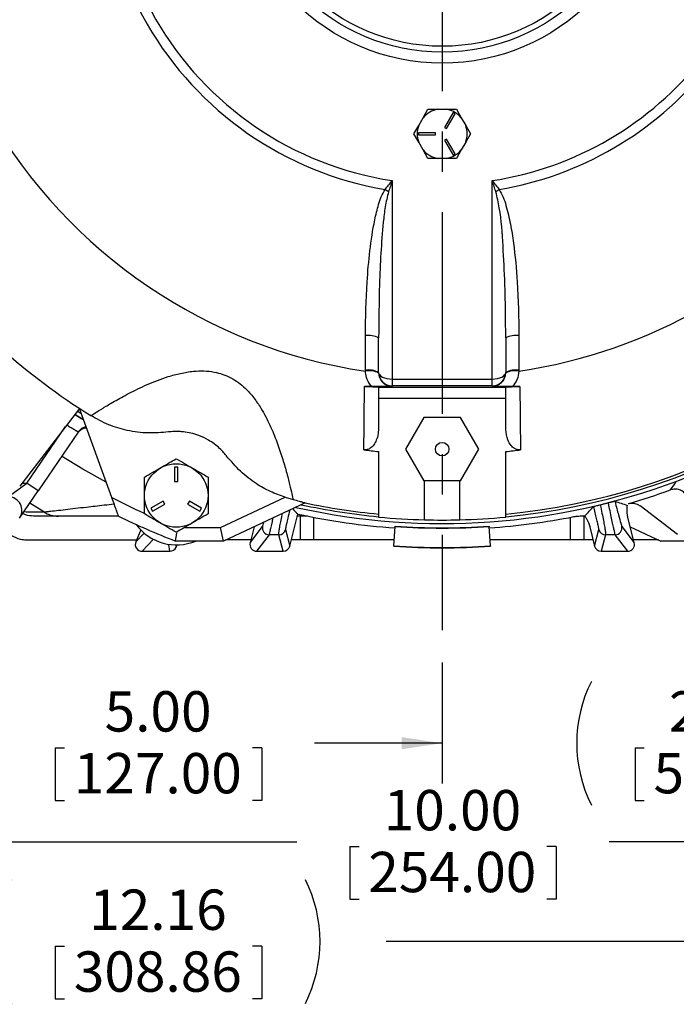
# Model space of a CAD drawing. Units: inches. Extents: x 0 to 16.8, y 0 to 10.8.
# Drawn here: x 12 to 13.6, y 4.1 to 6.5 of the extents above; entities that cross this region are included whole.
import ezdxf

# ---------------------------------------------------------------- set-up
doc = ezdxf.new("R2010")
doc.units = ezdxf.units.IN
doc.header["$MEASUREMENT"] = 0
doc.linetypes.add('CENTERX2', pattern=[0.8, 0.5, -0.1, 0.1, -0.1])
doc.layers.add('CENTER', color=16, linetype='CENTERX2')
doc.layers.add('DIMENSION', color=5, linetype='Continuous')
doc.styles.add('SLDTEXTSTYLE0', font='TXT', dxfattribs={"width": 0.605})
doc.dimstyles.new('SLDDIMSTYLE0', dxfattribs={"dimtxt": 0.1, "dimasz": 0.1, "dimexe": 0, "dimexo": 0.0625, "dimgap": 0.025, "dimtad": 0, "dimtih": 1, "dimtoh": 1, "dimlfac": 3.555556, "dimrnd": 1e-09, "dimzin": 12, "dimdsep": 46, "dimtxsty": 'SLDTEXTSTYLE0', "dimsah": 1, "dimcen": 0.09, "dimadec": 0, "dimazin": 3, "dimtfac": 1, "dimtofl": 0, "dimtmove": 0, "dimatfit": 3, "dimfxl": 1, "dimfrac": 2, "dimtolj": 1, "dimtzin": 12, "dimarcsym": 0})
doc.dimstyles.new('SLDDIMSTYLE1', dxfattribs={"dimtxt": 0.1, "dimasz": 0.1, "dimexe": 0, "dimexo": 0.0625, "dimgap": 0.025, "dimtad": 0, "dimtih": 1, "dimtoh": 1, "dimlfac": 3.555556, "dimrnd": 1e-09, "dimzin": 4, "dimdsep": 46, "dimtxsty": 'SLDTEXTSTYLE0', "dimsah": 1, "dimcen": 0.09, "dimadec": 0, "dimazin": 1, "dimtfac": 1, "dimtofl": 0, "dimtmove": 0, "dimatfit": 3, "dimfxl": 1, "dimfrac": 2, "dimtolj": 1, "dimtzin": 12, "dimarcsym": 0})
doc.dimstyles.new('SLDDIMSTYLE7', dxfattribs={"dimtxt": 0.1, "dimasz": 0.1, "dimexe": 0, "dimexo": 0.0625, "dimgap": 0.025, "dimtad": 0, "dimtih": 1, "dimtoh": 1, "dimlfac": 3.555556, "dimrnd": 1e-09, "dimzin": 12, "dimdsep": 46, "dimtxsty": 'SLDTEXTSTYLE0', "dimsah": 1, "dimcen": 0.09, "dimadec": 0, "dimazin": 3, "dimtfac": 1, "dimtdec": 3, "dimtofl": 0, "dimtmove": 0, "dimatfit": 3, "dimfxl": 1, "dimfrac": 2, "dimtolj": 1, "dimtzin": 12, "dimarcsym": 0})
doc.dimstyles.new('SLDDIMSTYLE8', dxfattribs={"dimtxt": 0.1, "dimasz": 0.1, "dimexe": 0, "dimexo": 0.0625, "dimgap": 0.025, "dimtad": 0, "dimtih": 1, "dimtoh": 1, "dimlfac": 3.555556, "dimrnd": 1e-09, "dimzin": 4, "dimdsep": 46, "dimtxsty": 'SLDTEXTSTYLE0', "dimsah": 1, "dimcen": 0.09, "dimadec": 0, "dimazin": 1, "dimtfac": 1, "dimtdec": 3, "dimtofl": 0, "dimtmove": 0, "dimatfit": 3, "dimfxl": 1, "dimfrac": 2, "dimtolj": 1, "dimtzin": 12, "dimarcsym": 0})

# ---------------------------------------------------------------- blocks, each defined once
blk = doc.blocks.new('_D_9')
at = {"layer": 'DIMENSION'}
for p, q in [((13.0625, 4.9035), (13.0625, 4.6035)), ((11.6563, 4.8298), (11.6563, 4.6035)), ((11.6563, 4.7035), (11.9725, 4.7035)), ((12.1036, 4.692), (12.1036, 4.5617)), ((12.1036, 4.692), (12.1265, 4.692)), ((12.6152, 4.692), (12.5923, 4.692)), ((12.6152, 4.692), (12.6152, 4.5617)), ((13.0625, 4.7035), (12.7464, 4.7035)), ((12.1036, 4.5617), (12.1265, 4.5617)), ((12.6152, 4.5617), (12.5923, 4.5617))]:
    blk.add_line(p, q, dxfattribs=at)
for points in [[(11.6563, 4.7035), (11.7563, 4.6885), (11.7563, 4.7185)], [(13.0625, 4.7035), (12.9625, 4.7185), (12.9625, 4.6885)]]:
    blk.add_solid(points, dxfattribs=at)
at = {"layer": 'DIMENSION', "char_height": 0.1, "attachment_point": 1, "style": 'SLDTEXTSTYLE0'}
for s, insert in [('5.00', (12.2258, 4.8324)), ('127.00', (12.1494, 4.6791))]:
    blk.add_mtext(s, dxfattribs=dict(at, insert=insert))
blk = doc.blocks.new('_D_12')
at = {"layer": 'DIMENSION'}
for p, q in [((10.2089, 6.4545), (10.2089, 9.8392)), ((13.0625, 9.3005), (13.0625, 9.8392)), ((10.2089, 9.7392), (11.493, 9.7392)), ((11.8011, 9.7277), (11.8011, 9.5974)), ((11.8011, 9.7277), (11.824, 9.7277)), ((12.3127, 9.7277), (12.2898, 9.7277)), ((12.3127, 9.7277), (12.3127, 9.5974)), ((13.0625, 9.7392), (12.6208, 9.7392)), ((11.8011, 9.5974), (11.824, 9.5974)), ((12.3127, 9.5974), (12.2898, 9.5974))]:
    blk.add_line(p, q, dxfattribs=at)
for centre, start, end in [((11.9995, 9.7392), 153.4349, 206.5651), ((12.1143, 9.7392), 333.4349, 26.5651)]:
    blk.add_arc(centre, 0.3429, start, end, dxfattribs=at)
for points in [[(10.2089, 9.7392), (10.3089, 9.7242), (10.3089, 9.7542)], [(13.0625, 9.7392), (12.9625, 9.7542), (12.9625, 9.7242)]]:
    blk.add_solid(points, dxfattribs=at)
at = {"layer": 'DIMENSION', "char_height": 0.1, "attachment_point": 1, "style": 'SLDTEXTSTYLE0'}
for s, insert in [('10.15', (11.8851, 9.8681)), ('257.71', (11.8469, 9.7148))]:
    blk.add_mtext(s, dxfattribs=dict(at, insert=insert))
blk = doc.blocks.new('_D_13')
at = {"layer": 'DIMENSION'}
for p, q in [((9.3657, 6.2124), (9.3657, 10.0892)), ((13.0625, 9.3005), (13.0625, 10.0892)), ((9.3657, 9.9892), (10.3298, 9.9892)), ((13.0625, 9.9892), (11.4575, 9.9892)), ((10.6378, 9.9777), (10.6378, 9.8474)), ((10.6378, 9.9777), (10.6607, 9.9777)), ((11.1494, 9.9777), (11.1266, 9.9777)), ((11.1494, 9.9777), (11.1494, 9.8474)), ((10.6378, 9.8474), (10.6607, 9.8474)), ((11.1494, 9.8474), (11.1266, 9.8474))]:
    blk.add_line(p, q, dxfattribs=at)
for centre, start, end in [((10.8363, 9.9892), 153.4349, 206.5651), ((10.951, 9.9892), 333.4349, 26.5651)]:
    blk.add_arc(centre, 0.3429, start, end, dxfattribs=at)
for points in [[(9.3657, 9.9892), (9.4657, 9.9742), (9.4657, 10.0042)], [(13.0625, 9.9892), (12.9625, 10.0042), (12.9625, 9.9742)]]:
    blk.add_solid(points, dxfattribs=at)
at = {"layer": 'DIMENSION', "char_height": 0.1, "attachment_point": 1, "style": 'SLDTEXTSTYLE0'}
for s, insert in [('13.14', (10.7219, 10.1181)), ('333.86', (10.6836, 9.9648))]:
    blk.add_mtext(s, dxfattribs=dict(at, insert=insert))
blk = doc.blocks.new('_D_14')
at = {"layer": 'DIMENSION'}
for p, q in [((11.3525, 5.0798), (11.3525, 4.1117)), ((14.7725, 5.0798), (14.7725, 4.1117)), ((11.3525, 4.2117), (11.7955, 4.2117)), ((12.1036, 4.2002), (12.1036, 4.0698)), ((12.1036, 4.2002), (12.1265, 4.2002)), ((12.6152, 4.2002), (12.5923, 4.2002)), ((12.6152, 4.2002), (12.6152, 4.0698)), ((14.7725, 4.2117), (12.9233, 4.2117)), ((12.1036, 4.0698), (12.1265, 4.0698)), ((12.6152, 4.0698), (12.5923, 4.0698))]:
    blk.add_line(p, q, dxfattribs=at)
for centre, start, end in [((12.302, 4.2117), 153.4349, 206.5651), ((12.4168, 4.2117), 333.4349, 26.5651)]:
    blk.add_arc(centre, 0.3429, start, end, dxfattribs=at)
for points in [[(11.3525, 4.2117), (11.4525, 4.1967), (11.4525, 4.2267)], [(14.7725, 4.2117), (14.6725, 4.2267), (14.6725, 4.1967)]]:
    blk.add_solid(points, dxfattribs=at)
at = {"layer": 'DIMENSION', "char_height": 0.1, "attachment_point": 1, "style": 'SLDTEXTSTYLE0'}
for s, insert in [('12.16', (12.1876, 4.3406)), ('308.86', (12.1494, 4.1872))]:
    blk.add_mtext(s, dxfattribs=dict(at, insert=insert))
blk = doc.blocks.new('_D_15')
at = {"layer": 'DIMENSION'}
for p, q in [((11.6563, 4.8298), (11.6563, 4.3585)), ((14.4688, 4.8298), (14.4688, 4.3585)), ((11.6563, 4.4585), (12.7023, 4.4585)), ((12.8335, 4.447), (12.8335, 4.3167)), ((12.8335, 4.447), (12.8564, 4.447)), ((13.3451, 4.447), (13.3222, 4.447)), ((13.3451, 4.447), (13.3451, 4.3167)), ((14.4688, 4.4585), (13.4762, 4.4585)), ((12.8335, 4.3167), (12.8564, 4.3167)), ((13.3451, 4.3167), (13.3222, 4.3167))]:
    blk.add_line(p, q, dxfattribs=at)
for points in [[(11.6563, 4.4585), (11.7563, 4.4435), (11.7563, 4.4735)], [(14.4688, 4.4585), (14.3688, 4.4735), (14.3688, 4.4435)]]:
    blk.add_solid(points, dxfattribs=at)
at = {"layer": 'DIMENSION', "char_height": 0.1, "attachment_point": 1, "style": 'SLDTEXTSTYLE0'}
for s, insert in [('10.00', (12.9175, 4.5874)), ('254.00', (12.8793, 4.4341))]:
    blk.add_mtext(s, dxfattribs=dict(at, insert=insert))
blk = doc.blocks.new('_D_17')
at = {"layer": 'DIMENSION'}
for p, q in [((14.1795, 5.0798), (14.1795, 4.6035)), ((14.7725, 5.0798), (14.7725, 4.6035)), ((13.5406, 4.692), (13.5406, 4.5617)), ((13.5406, 4.692), (13.5635, 4.692)), ((13.9757, 4.692), (13.9528, 4.692)), ((13.9757, 4.692), (13.9757, 4.5617)), ((14.7725, 4.7035), (14.1795, 4.7035)), ((13.5406, 4.5617), (13.5635, 4.5617)), ((13.9757, 4.5617), (13.9528, 4.5617))]:
    blk.add_line(p, q, dxfattribs=at)
for centre, start, end in [((13.739, 4.7035), 153.4349, 206.5651), ((13.7773, 4.7035), 333.4349, 26.5651)]:
    blk.add_arc(centre, 0.3429, start, end, dxfattribs=at)
for points in [[(14.1795, 4.7035), (14.2795, 4.6885), (14.2795, 4.7185)], [(14.7725, 4.7035), (14.6725, 4.7185), (14.6725, 4.6885)]]:
    blk.add_solid(points, dxfattribs=at)
at = {"layer": 'DIMENSION', "char_height": 0.1, "attachment_point": 1, "style": 'SLDTEXTSTYLE0'}
for s, insert in [('2.11', (13.6245, 4.8324)), ('53.56', (13.5864, 4.6791))]:
    blk.add_mtext(s, dxfattribs=dict(at, insert=insert))
blk = doc.blocks.new('_D_19')
at = {"layer": 'DIMENSION'}
for p, q in [((13.4294, 9.1142), (16.1431, 9.1142)), ((16.0431, 9.1142), (16.0431, 7.5771)), ((15.7873, 7.4123), (15.7873, 7.2819)), ((15.7873, 7.4123), (15.8102, 7.4123)), ((16.2989, 7.4123), (16.276, 7.4123)), ((16.2989, 7.4123), (16.2989, 7.2819)), ((15.7873, 7.2819), (15.8102, 7.2819)), ((16.2989, 7.2819), (16.276, 7.2819)), ((16.0431, 5.1598), (16.0431, 7.2704)), ((14.8525, 5.1598), (16.1431, 5.1598))]:
    blk.add_line(p, q, dxfattribs=at)
for centre, start, end in [((15.9857, 7.4238), 153.4349, 206.5651), ((16.1005, 7.4238), 333.4349, 26.5651)]:
    blk.add_arc(centre, 0.3429, start, end, dxfattribs=at)
for points in [[(16.0431, 9.1142), (16.0281, 9.0142), (16.0581, 9.0142)], [(16.0431, 5.1598), (16.0581, 5.2598), (16.0281, 5.2598)]]:
    blk.add_solid(points, dxfattribs=at)
at = {"layer": 'DIMENSION', "char_height": 0.1, "attachment_point": 1, "style": 'SLDTEXTSTYLE0'}
for s, insert in [('14.06', (15.8713, 7.5527)), ('357.12', (15.8331, 7.3993))]:
    blk.add_mtext(s, dxfattribs=dict(at, insert=insert))
blk = doc.blocks.new('_D_20')
at = {"layer": 'DIMENSION'}
for p, q in [((9.3657, 6.2124), (9.3657, 10.3392)), ((15.0752, 7.021), (15.0752, 10.3392)), ((9.3657, 10.2392), (11.6566, 10.2392)), ((15.0752, 10.2392), (12.7844, 10.2392)), ((11.9647, 10.2277), (11.9647, 10.0974)), ((11.9647, 10.2277), (11.9876, 10.2277)), ((12.4763, 10.2277), (12.4534, 10.2277)), ((12.4763, 10.2277), (12.4763, 10.0974)), ((11.9647, 10.0974), (11.9876, 10.0974)), ((12.4763, 10.0974), (12.4534, 10.0974))]:
    blk.add_line(p, q, dxfattribs=at)
for centre, start, end in [((12.1631, 10.2392), 153.4349, 206.5651), ((12.2779, 10.2392), 333.4349, 26.5651)]:
    blk.add_arc(centre, 0.3429, start, end, dxfattribs=at)
for points in [[(9.3657, 10.2392), (9.4657, 10.2242), (9.4657, 10.2542)], [(15.0752, 10.2392), (14.9752, 10.2542), (14.9752, 10.2242)]]:
    blk.add_solid(points, dxfattribs=at)
at = {"layer": 'DIMENSION', "char_height": 0.1, "attachment_point": 1, "style": 'SLDTEXTSTYLE0'}
for s, insert in [('20.30', (12.0487, 10.3681)), ('515.63', (12.0105, 10.2148))]:
    blk.add_mtext(s, dxfattribs=dict(at, insert=insert))

msp = doc.modelspace()

# ---------------------------------------------------------------- linework, layer by layer
at = {"color": 7, "linetype": 'Continuous', "lineweight": 25}
for p, q in [((13.01529, 6.25449), (13.02737, 6.27541)), ((13.02737, 6.27541), (13.05154, 6.27541)), ((13.05154, 6.27541), (13.07352, 6.27541)), ((13.07352, 6.27541), (13.09768, 6.27541)), ((13.09768, 6.27541), (13.10977, 6.25449)), ((13.0043, 6.23545), (13.01529, 6.25449)), ((13.08962, 6.26708), (13.06853, 6.23054)), ((13.0734, 6.22773), (13.0945, 6.26427)), ((13.0945, 6.26427), (13.08962, 6.26708)), ((13.10977, 6.25449), (13.12076, 6.23545)), ((12.99222, 6.21452), (13.0043, 6.23545)), ((13.06853, 6.23054), (13.0734, 6.22773)), ((13.12076, 6.23545), (13.13284, 6.21452)), ((13.0043, 6.1936), (12.99222, 6.21452)), ((13.00347, 6.21734), (13.00347, 6.21171)), ((13.04565, 6.21734), (13.00347, 6.21734)), ((13.00347, 6.21171), (13.04565, 6.21171)), ((13.04565, 6.21171), (13.04565, 6.21734)), ((13.13284, 6.21452), (13.12076, 6.1936)), ((13.01529, 6.17456), (13.0043, 6.1936)), ((13.0734, 6.20131), (13.06853, 6.1985)), ((13.06853, 6.1985), (13.08962, 6.16197)), ((13.0945, 6.16478), (13.0734, 6.20131)), ((13.12076, 6.1936), (13.10977, 6.17456)), ((13.02737, 6.15363), (13.01529, 6.17456)), ((13.05154, 6.15363), (13.02737, 6.15363)), ((13.07352, 6.15363), (13.05154, 6.15363)), ((13.09768, 6.15363), (13.07352, 6.15363)), ((13.08962, 6.16197), (13.0945, 6.16478)), ((13.10977, 6.17456), (13.09768, 6.15363)), ((12.93878, 6.09848), (12.93878, 5.60659)), ((13.18628, 5.60659), (13.18628, 6.09848)), ((12.90503, 5.62303), (12.90503, 5.70837)), ((13.22003, 5.70837), (13.22003, 5.62303)), ((12.87218, 5.62613), (12.87215, 5.62846)), ((12.90503, 5.62263), (12.90503, 5.62303)), ((12.90503, 5.62263), (12.90505, 5.62146)), ((13.22001, 5.62146), (13.22003, 5.62263)), ((13.22003, 5.62303), (13.22003, 5.62263)), ((13.25291, 5.62846), (13.25287, 5.62613)), ((12.93878, 5.60659), (12.93878, 5.58972)), ((12.93878, 5.60659), (13.18628, 5.60659)), ((13.18628, 5.58972), (13.18628, 5.60659)), ((12.88813, 5.58778), (12.86999, 5.58776)), ((12.90503, 5.58637), (13.22003, 5.58637)), ((13.18628, 5.58972), (12.93878, 5.58972)), ((12.93878, 5.58972), (12.93878, 5.58847)), ((13.18628, 5.58847), (13.18628, 5.58972)), ((13.25507, 5.58776), (13.23693, 5.58778)), ((13.22003, 5.55826), (12.90503, 5.55826)), ((12.16318, 5.53387), (12.01528, 5.34113)), ((12.15235, 5.51976), (12.17321, 5.50632)), ((12.24373, 5.31254), (12.16318, 5.53387)), ((13.01706, 5.5114), (12.9716, 5.43265)), ((13.108, 5.5114), (13.01706, 5.5114)), ((13.15346, 5.43265), (13.108, 5.5114)), ((12.16003, 5.47498), (12.06087, 5.32928)), ((12.90503, 5.42665), (12.90503, 5.26439)), ((12.9716, 5.43265), (13.01706, 5.3539)), ((13.108, 5.3539), (13.15346, 5.43265)), ((13.22003, 5.26439), (13.22003, 5.42665)), ((12.40752, 5.388), (12.39908, 5.388)), ((12.39908, 5.388), (12.39908, 5.35284)), ((12.40752, 5.35284), (12.40752, 5.388)), ((11.98703, 5.31452), (12.03297, 5.34827)), ((12.06087, 5.32928), (12.03297, 5.34827)), ((12.39908, 5.35284), (12.40752, 5.35284)), ((13.108, 5.3539), (13.01706, 5.3539)), ((13.01894, 5.25744), (13.01894, 5.3539)), ((13.10612, 5.25744), (13.10612, 5.3539)), ((12.01493, 5.26178), (12.06087, 5.32928)), ((12.37074, 5.30376), (12.3403, 5.28618)), ((12.37496, 5.29645), (12.37074, 5.30376)), ((12.43585, 5.30376), (12.43163, 5.29645)), ((12.4663, 5.28618), (12.43585, 5.30376)), ((12.51276, 5.23859), (12.67325, 5.31342)), ((12.72301, 5.29938), (12.52025, 5.20484)), ((12.67325, 5.31342), (12.69305, 5.30781)), ((12.72288, 5.2995), (12.72301, 5.29938)), ((13.45438, 5.29468), (13.47411, 5.2996)), ((12.3403, 5.28618), (12.34451, 5.27887)), ((12.34451, 5.27887), (12.37496, 5.29645)), ((12.43163, 5.29645), (12.46208, 5.27887)), ((12.46208, 5.27887), (12.4663, 5.28618)), ((13.64589, 5.22081), (13.55305, 5.29205)), ((12.26007, 5.26671), (12.04951, 5.26671)), ((12.68465, 5.19232), (12.70448, 5.27185)), ((12.71097, 5.26671), (12.7032, 5.26671)), ((12.71097, 5.20765), (12.71097, 5.26671)), ((12.72887, 5.26671), (12.71097, 5.26671)), ((13.41409, 5.20765), (13.41409, 5.26671)), ((13.53875, 5.20048), (13.52294, 5.26391)), ((12.31531, 5.23251), (12.30302, 5.20286)), ((12.52025, 5.20484), (12.51276, 5.23859)), ((12.58631, 5.20048), (12.61739, 5.24114)), ((12.59622, 5.24027), (12.58631, 5.20048)), ((12.67382, 5.23305), (12.68465, 5.19232)), ((12.94251, 5.19291), (12.94588, 5.24098)), ((12.94588, 5.24098), (12.94593, 5.24173)), ((13.17913, 5.24173), (13.17918, 5.24098)), ((13.18254, 5.19291), (13.17918, 5.24098)), ((13.42843, 5.24035), (13.44041, 5.19232)), ((13.44041, 5.19232), (13.45124, 5.23305)), ((13.50766, 5.24114), (13.53875, 5.20048)), ((13.52883, 5.24027), (13.60481, 5.20484)), ((12.03228, 5.20765), (12.30501, 5.20765)), ((12.30302, 5.20286), (12.3238, 5.2246)), ((12.34688, 5.20912), (12.31861, 5.17952)), ((12.52025, 5.20484), (12.40136, 5.20484)), ((12.58809, 5.20765), (12.52628, 5.20765)), ((12.63377, 5.22019), (12.60267, 5.17952)), ((12.66828, 5.17952), (12.65744, 5.22027)), ((12.71097, 5.20765), (12.68847, 5.20765)), ((12.74472, 5.20765), (12.71097, 5.20765)), ((12.94354, 5.20765), (12.74472, 5.20765)), ((13.38034, 5.20765), (13.18151, 5.20765)), ((13.41409, 5.20765), (13.38034, 5.20765)), ((13.43659, 5.20765), (13.41409, 5.20765)), ((13.46761, 5.22027), (13.45678, 5.17952)), ((13.52239, 5.17952), (13.49129, 5.22019)), ((13.59878, 5.20765), (13.53697, 5.20765)), ((13.67343, 5.20484), (13.60481, 5.20484)), ((12.31861, 5.17952), (12.38751, 5.17952)), ((12.38751, 5.17952), (12.38534, 5.19662)), ((12.40242, 5.19524), (12.4031, 5.18994)), ((12.4031, 5.18994), (12.40529, 5.19524)), ((12.60267, 5.17952), (12.66828, 5.17952)), ((12.94246, 5.19215), (12.94251, 5.19291)), ((13.18254, 5.19291), (13.1826, 5.19215)), ((13.45678, 5.17952), (13.52239, 5.17952))]:
    msp.add_line(p, q, dxfattribs=at)
at = {"color": 8, "linetype": 'Continuous', "lineweight": 25}
for p, q in [((12.03297, 5.34827), (12.12877, 5.48904)), ((12.02076, 5.34827), (12.03297, 5.34827)), ((12.07514, 5.27688), (12.04002, 5.29865)), ((12.74472, 5.20765), (12.74472, 5.26357)), ((13.38034, 5.20765), (13.38034, 5.26357)), ((12.42436, 5.23859), (12.51276, 5.23859))]:
    msp.add_line(p, q, dxfattribs=at)
at = {"color": 7, "linetype": 'Continuous', "lineweight": 25, "flags": 128}
for points in [[(12.87215, 5.62846), (12.87219, 5.69495), (12.87221, 5.71419)], [(13.25285, 5.71419), (13.2529, 5.64771), (13.25291, 5.62846)]]:
    msp.add_lwpolyline(points, dxfattribs=at)
at = {"color": 8, "linetype": 'Continuous', "lineweight": 25, "flags": 128}
for points in [[(12.18072, 5.48568), (12.17817, 5.48522), (12.1772, 5.48499)], [(12.22994, 5.35043), (12.17217, 5.38269), (12.11913, 5.41489)]]:
    msp.add_lwpolyline(points, dxfattribs=at)
at = {"color": 7, "linetype": 'Continuous', "lineweight": 25}
for centre, radius in [((13.06253, 6.90921), 0.51921), ((13.06253, 6.90921), 0.49217), ((13.06253, 6.90921), 0.47751), ((13.06253, 5.43265), 0.01688), ((12.4033, 5.31768), 0.07875)]:
    msp.add_circle(centre, radius, dxfattribs=at)
for centre, radius, start, end in [((13.06253, 6.90921), 1.29713, 158.43574, 261.56174), ((13.06253, 6.90921), 0.84469, 159.65009, 260.34991), ((13.06253, 6.90921), 0.82012, 158.67862, 261.32138), ((13.06253, 6.90921), 0.82012, 278.67862, 321.9497), ((13.06253, 6.90921), 0.84469, 279.65009, 320.89875), ((13.06253, 6.21452), 0.06188, 100.23382, 139.76618), ((13.06253, 6.21452), 0.06188, 40.23382, 79.76618), ((13.06253, 6.21452), 0.06187, 160.23382, 199.76618), ((13.06253, 6.21452), 0.06188, 340.23382, 19.76618), ((13.06253, 6.21452), 0.06187, 220.23382, 259.76618), ((13.06253, 6.21452), 0.06188, 280.23382, 319.76618), ((13.06253, 6.90921), 1.29713, 278.43826, 321.30751), ((12.80719, 5.90249), 0.20787, 54.00176, 56.82399), ((13.31787, 5.90249), 0.20787, 123.17601, 125.99824), ((13.06253, 6.90921), 1.66103, 257.37146, 323.60638), ((13.06253, 6.90921), 1.64515, 275.49368, 322.86704), ((13.06253, 6.90921), 1.65164, 275.47202, 322.96242), ((12.88, 5.66268), 0.0521, 61.28477, 98.59957), ((13.24506, 5.66268), 0.0521, 81.40043, 118.71523), ((13.06253, 6.90921), 1.6432, 228.18094, 237.99645), ((12.87996, 5.5769), 0.05215, 61.27058, 98.61854), ((12.88167, 5.5749), 0.0521, 63.33793, 100.49098), ((13.24339, 5.5749), 0.0521, 79.50902, 116.66207), ((13.2451, 5.5769), 0.05215, 81.38146, 118.72942), ((13.06253, 6.90921), 1.65164, 236.79694, 237.20415), ((13.06253, 6.90921), 1.64515, 236.81393, 236.90534), ((12.18539, 5.45225), 0.03375, 104.0437, 145.75984), ((12.18793, 5.45599), 0.03375, 103.72548, 145.75984), ((13.06253, 6.90921), 1.49091, 262.522, 263.93593), ((13.06253, 6.90921), 1.49091, 276.06407, 277.478), ((11.26584, 6.99839), 2.89143, 324.79853, 325.29513), ((13.06253, 6.90921), 1.67605, 285.95417, 289.73607), ((11.98703, 5.28077), 0.03375, 325.76, 90), ((13.06253, 6.90921), 1.64515, 258.08547, 264.50632), ((12.11152, 5.33687), 0.07016, 238.7622, 269.99777), ((13.06253, 6.90921), 1.65164, 257.79585, 264.52798), ((13.06253, 6.90921), 1.82812, 243.9636, 248.79745), ((13.06253, 6.90921), 1.67605, 257.66501, 266), ((13.06253, 6.90921), 1.65234, 264.53031, 268.48819), ((13.06253, 6.90921), 1.65234, 268.48819, 271.51181), ((13.06253, 6.90921), 1.65234, 271.51181, 275.46969), ((13.06253, 6.90921), 1.67605, 274, 281.23607), ((12.40384, 5.31898), 0.12375, 216.20464, 292.72007), ((12.63377, 5.23707), 0.01688, 166.03888, 269.97263), ((12.65744, 5.23715), 0.01688, 270.00626, 345.97489), ((13.06253, 6.90921), 1.6723, 266, 274), ((13.06253, 6.90921), 1.67155, 266, 274), ((13.46762, 5.23715), 0.01688, 194.02511, 269.99374), ((13.49128, 5.23707), 0.01688, 270.02737, 13.96112), ((13.06253, 6.90921), 1.72125, 266, 274), ((13.06253, 6.90921), 1.7205, 266, 274)]:
    msp.add_arc(centre, radius, start, end, dxfattribs=at)
at = {"color": 8, "linetype": 'Continuous', "lineweight": 25}
msp.add_arc((13.06253, 6.90921), 1.79437, 242.8506, 245.6772, dxfattribs=at)
at = {"color": 7, "linetype": 'Continuous', "lineweight": 25}
for centre, major_axis, ratio, start_param, end_param in [((12.93878, 5.62303), (0.03375, 0), 0.9869071, 3.1415927, 4.712389), ((12.93878, 5.62303), (0.03375, 0), 0.4870784, 3.1415927, 4.712389), ((13.18628, 5.62303), (0.03375, 0), 0.4870784, 4.712389, 6.2831853), ((13.18628, 5.62303), (0.03375, 0), 0.9869071, 4.712389, 6.2831853), ((14.97609, 7.38631), (2.87042, 0.71568), 0.7453749, 3.9948538, 4.007098), ((14.97609, 6.43211), (2.87042, -0.71568), 0.7453749, 3.9977925, 4.0045628), ((11.14897, 6.43211), (2.87042, 0.71568), 0.7453749, 5.41768, 5.4299198), ((12.31862, 5.1964), (-0.01166, -0.01221), 0.9993449, 5.0824609, 7.045408), ((12.38751, 5.1964), (0.00212, -0.01675), 0.9996518, 6.1570135, 7.3349173), ((12.60268, 5.1964), (-0.01025, -0.01341), 0.9994572, 5.1209869, 6.9356694), ((12.66828, 5.1964), (0.00434, -0.01631), 0.9996331, 6.0233988, 7.3496027), ((13.45678, 5.1964), (-0.00434, -0.01631), 0.9996331, 5.2167679, 6.5429718), ((13.52238, 5.1964), (0.01025, -0.01341), 0.9994572, 5.6307012, 7.4453837)]:
    msp.add_ellipse(centre, major_axis=major_axis, ratio=ratio, start_param=start_param, end_param=end_param, dxfattribs=at)
for points, knots in [([(12.92093, 6.07648), (12.92681, 6.08375), (12.93273, 6.09108), (12.93873, 6.09841), (12.93878, 6.09848)], [0, 0, 0, 0, 0.9910935, 1, 1, 1, 1]), ([(12.93878, 6.09848), (12.93875, 6.09839), (12.9356, 6.08911), (12.93247, 6.07984), (12.92936, 6.07066)], [0, 0, 0, 0, 0.0095837, 1, 1, 1, 1]), ([(13.18628, 6.09848), (13.18633, 6.09841), (13.19233, 6.09108), (13.19825, 6.08375), (13.20412, 6.07648)], [0, 0, 0, 0, 0.0089065, 1, 1, 1, 1]), ([(13.1957, 6.07066), (13.19259, 6.07984), (13.18946, 6.08911), (13.18631, 6.09839), (13.18628, 6.09848)], [0, 0, 0, 0, 0.9904163, 1, 1, 1, 1]), ([(12.87221, 5.71419), (12.87294, 5.75855), (12.87411, 5.82875), (12.88278, 5.92446), (12.89197, 5.98885), (12.903, 6.03333), (12.91102, 6.05882), (12.91764, 6.0706), (12.92093, 6.07648)], [0, 0, 0, 0, 0.3612859, 0.5717936, 0.7830675, 0.8903778, 0.9453348, 1, 1, 1, 1]), ([(12.92936, 6.07066), (12.92644, 6.05833), (12.92057, 6.03351), (12.91509, 5.98253), (12.91014, 5.91847), (12.90598, 5.82276), (12.9054, 5.7527), (12.90503, 5.70837)], [0, 0, 0, 0, 0.10442, 0.2102615, 0.422228, 0.63449, 1, 1, 1, 1]), ([(13.22003, 5.70837), (13.21973, 5.75284), (13.21922, 5.82898), (13.21349, 5.93657), (13.20873, 6.01353), (13.19868, 6.05757), (13.1957, 6.07066)], [0, 0, 0, 0, 0.3665554, 0.627665, 0.8893011, 1, 1, 1, 1]), ([(13.20412, 6.07648), (13.20751, 6.07027), (13.21437, 6.05769), (13.22348, 6.02883), (13.23239, 5.99085), (13.24189, 5.92754), (13.25082, 5.83535), (13.25211, 5.75867), (13.25285, 5.71419)], [0, 0, 0, 0, 0.0574134, 0.1163132, 0.2457361, 0.375313, 0.6376912, 1, 1, 1, 1]), ([(12.19168, 5.51575), (12.19459, 5.51763), (12.20041, 5.52138), (12.22053, 5.53391), (12.24884, 5.55083), (12.28555, 5.57104), (12.33015, 5.59303), (12.37418, 5.61024), (12.4137, 5.62115), (12.44351, 5.62611), (12.47171, 5.62715), (12.49618, 5.6247), (12.51881, 5.61869), (12.54578, 5.60704), (12.57249, 5.58706), (12.59621, 5.5602), (12.61734, 5.52894), (12.6366, 5.49164), (12.65336, 5.44989), (12.66645, 5.41107), (12.67695, 5.37464), (12.68491, 5.34365), (12.69049, 5.31953), (12.69248, 5.31043), (12.69303, 5.30791), (12.69305, 5.30781)], [0, 0, 0, 0, 0.0597234, 0.1194484, 0.1791591, 0.2388696, 0.2988424, 0.3587529, 0.3906098, 0.4224242, 0.4465614, 0.4706604, 0.49096, 0.5112533, 0.5516523, 0.5823819, 0.6131746, 0.662115, 0.7111209, 0.7623685, 0.8136215, 0.8730146, 0.9324058, 0.9974024, 1, 1, 1, 1]), ([(12.88813, 5.58778), (12.88709, 5.58901), (12.8814, 5.59571), (12.87445, 5.60844), (12.87286, 5.62086), (12.87218, 5.62613)], [0, 0, 0, 0, 0.1142158, 0.624365, 1, 1, 1, 1]), ([(12.90505, 5.62146), (12.90536, 5.61861), (12.90609, 5.61192), (12.91074, 5.60259), (12.91844, 5.59467), (12.92817, 5.58943), (12.93532, 5.58878), (12.93878, 5.58847)], [0, 0, 0, 0, 0.1688364, 0.3955205, 0.6089422, 0.8108557, 1, 1, 1, 1]), ([(13.18628, 5.58847), (13.18808, 5.58856), (13.19373, 5.58882), (13.20309, 5.59223), (13.21213, 5.59969), (13.21843, 5.60973), (13.21948, 5.61755), (13.22001, 5.62146)], [0, 0, 0, 0, 0.09907146, 0.31057141, 0.53655296, 0.76824194, 1, 1, 1, 1]), ([(13.25287, 5.62613), (13.25181, 5.61882), (13.24974, 5.60466), (13.24111, 5.59329), (13.23693, 5.58778)], [0, 0, 0, 0, 0.51624722, 1, 1, 1, 1]), ([(12.86849, 5.43098), (12.86859, 5.44241), (12.86879, 5.46537), (12.86915, 5.50352), (12.86954, 5.54425), (12.86984, 5.5732), (12.86999, 5.58776)], [0, 0, 0, 0, 0.2430406, 0.4886342, 0.7428689, 1, 1, 1, 1]), ([(12.86999, 5.58776), (12.87366, 5.58776), (12.88102, 5.58775), (12.89104, 5.58761), (12.89895, 5.5874), (12.90409, 5.58713), (12.90472, 5.58693), (12.90503, 5.58684)], [0, 0, 0, 0, 0.1976878, 0.3952704, 0.5959178, 0.8044281, 1, 1, 1, 1]), ([(12.93878, 5.58847), (12.93875, 5.58847), (12.93479, 5.58836), (12.92471, 5.58811), (12.90749, 5.58785), (12.89381, 5.5878), (12.88813, 5.58778)], [0, 0, 0, 0, 0.0020947, 0.2960245, 0.7078436, 1, 1, 1, 1]), ([(12.90503, 5.58684), (12.90503, 5.56368), (12.90503, 5.5294), (12.90503, 5.49841), (12.90503, 5.48834)], [0, 0, 0, 0, 0.6753475, 1, 1, 1, 1]), ([(13.23693, 5.58778), (13.23125, 5.5878), (13.21757, 5.58785), (13.20035, 5.58811), (13.19027, 5.58836), (13.18631, 5.58847), (13.18628, 5.58847)], [0, 0, 0, 0, 0.2921564, 0.7039755, 0.9979053, 1, 1, 1, 1]), ([(13.22003, 5.58684), (13.22043, 5.58695), (13.22122, 5.58716), (13.2275, 5.58745), (13.23664, 5.58766), (13.24643, 5.58776), (13.25267, 5.58776), (13.25507, 5.58776)], [0, 0, 0, 0, 0.2230987, 0.4464222, 0.6632593, 0.8701245, 1, 1, 1, 1]), ([(13.22003, 5.48834), (13.22003, 5.49771), (13.22003, 5.52867), (13.22003, 5.56294), (13.22003, 5.58684)], [0, 0, 0, 0, 0.3026378, 1, 1, 1, 1]), ([(13.25507, 5.58776), (13.25522, 5.57296), (13.25553, 5.54319), (13.25593, 5.50226), (13.25627, 5.46443), (13.25647, 5.44217), (13.25656, 5.43098)], [0, 0, 0, 0, 0.261428, 0.5260035, 0.7618385, 1, 1, 1, 1]), ([(12.1519, 5.51918), (12.15748, 5.51553), (12.16526, 5.51044), (12.1718, 5.50629), (12.17364, 5.50512)], [0, 0, 0, 0, 0.7173043, 1, 1, 1, 1]), ([(12.38413, 5.47525), (12.36728, 5.47383), (12.33309, 5.47096), (12.28293, 5.47763), (12.23472, 5.4918), (12.20617, 5.50769), (12.19168, 5.51575)], [0, 0, 0, 0, 0.2525632, 0.5123282, 0.7525123, 1, 1, 1, 1]), ([(12.16003, 5.47498), (12.15991, 5.47509), (12.15961, 5.47538), (12.15611, 5.47742), (12.14948, 5.48125), (12.14076, 5.48641), (12.13432, 5.49044), (12.1311, 5.49245)], [0, 0, 0, 0, 0.1409819, 0.3556218, 0.570469, 0.785275, 1, 1, 1, 1]), ([(12.17721, 5.48487), (12.17761, 5.48503), (12.17827, 5.4853), (12.17897, 5.48534), (12.17925, 5.48536)], [0, 0, 0, 0, 0.6040477, 1, 1, 1, 1]), ([(12.52826, 5.41555), (12.52809, 5.41576), (12.52656, 5.41773), (12.52254, 5.42275), (12.5124, 5.43348), (12.49899, 5.44493), (12.48124, 5.45675), (12.46118, 5.46632), (12.43941, 5.47286), (12.42296, 5.47553), (12.40693, 5.4767), (12.39485, 5.47635), (12.38755, 5.47566), (12.38501, 5.47535), (12.38413, 5.47525)], [0, 0, 0, 0, 0.01735, 0.1567234, 0.2594216, 0.3469128, 0.4179692, 0.5204598, 0.5992205, 0.6816436, 0.7313814, 0.8487601, 0.948217, 1, 1, 1, 1]), ([(12.90503, 5.48834), (12.9048, 5.48259), (12.90433, 5.47109), (12.90015, 5.45583), (12.89354, 5.44322), (12.88566, 5.43518), (12.87675, 5.43085), (12.87128, 5.43094), (12.86849, 5.43098)], [0, 0, 0, 0, 0.2274643, 0.4540633, 0.6194311, 0.7861562, 0.8912452, 1, 1, 1, 1]), ([(13.25656, 5.43098), (13.25389, 5.43093), (13.24856, 5.43082), (13.24033, 5.43465), (13.23178, 5.44264), (13.22332, 5.45856), (13.22028, 5.47501), (13.22007, 5.48608), (13.22003, 5.48834)], [0, 0, 0, 0, 0.1044974, 0.2086504, 0.3493868, 0.5615864, 0.9103757, 1, 1, 1, 1]), ([(12.32427, 5.36331), (12.33112, 5.36727), (12.34498, 5.37527), (12.37188, 5.3908), (12.39113, 5.40192), (12.4033, 5.40894)], [0, 0, 0, 0, 0.2648633, 0.5354701, 1, 1, 1, 1]), ([(12.4033, 5.40894), (12.41015, 5.40498), (12.42401, 5.39698), (12.45091, 5.38145), (12.47016, 5.37034), (12.48233, 5.36331)], [0, 0, 0, 0, 0.2648633, 0.5354701, 1, 1, 1, 1]), ([(12.67325, 5.31342), (12.66088, 5.31779), (12.63588, 5.32663), (12.5984, 5.34804), (12.56098, 5.37684), (12.53927, 5.40252), (12.52826, 5.41555)], [0, 0, 0, 0, 0.2183004, 0.440956, 0.7164592, 1, 1, 1, 1]), ([(12.32427, 5.27205), (12.32427, 5.28308), (12.32427, 5.3016), (12.32427, 5.3287), (12.32427, 5.34807), (12.32427, 5.35951), (12.32427, 5.36331)], [0, 0, 0, 0, 0.3663464, 0.6158966, 0.8721788, 1, 1, 1, 1]), ([(12.48233, 5.36331), (12.48233, 5.35951), (12.48233, 5.34826), (12.48233, 5.3289), (12.48233, 5.3018), (12.48233, 5.28308), (12.48233, 5.27205)], [0, 0, 0, 0, 0.1278217, 0.377688, 0.633652, 1, 1, 1, 1]), ([(13.67109, 5.31277), (13.67104, 5.31287), (13.67084, 5.31337), (13.6699, 5.31544), (13.66709, 5.32039), (13.66081, 5.32711), (13.65091, 5.3324), (13.63949, 5.33439), (13.63215, 5.33254), (13.62851, 5.33162)], [0, 0, 0, 0, 0.0063447, 0.0317279, 0.1335456, 0.3390848, 0.5604988, 0.7819107, 1, 1, 1, 1]), ([(12.25877, 5.27122), (12.25773, 5.27408), (12.25531, 5.28072), (12.24993, 5.29551), (12.24583, 5.30677), (12.24373, 5.31254)], [0, 0, 0, 0, 0.2693682, 0.6257083, 1, 1, 1, 1]), ([(12.69305, 5.30781), (12.69829, 5.30644), (12.70701, 5.30416), (12.71643, 5.30153), (12.72144, 5.30004), (12.72247, 5.29966), (12.72288, 5.2995)], [0, 0, 0, 0, 0.3890213, 0.6478601, 0.8562065, 1, 1, 1, 1]), ([(13.47411, 5.2996), (13.4758, 5.30004), (13.47918, 5.3009), (13.48373, 5.30206), (13.48741, 5.303), (13.49002, 5.30364), (13.49041, 5.30371), (13.49061, 5.30374)], [0, 0, 0, 0, 0.1848156, 0.36937161, 0.56090324, 0.77150905, 1, 1, 1, 1]), ([(13.49129, 5.22019), (13.49118, 5.2208), (13.49096, 5.22202), (13.48953, 5.22881), (13.48733, 5.23904), (13.48437, 5.25272), (13.48069, 5.26958), (13.47716, 5.2857), (13.47486, 5.29619), (13.47411, 5.2996)], [0, 0, 0, 0, 0.1531695, 0.3063613, 0.4589195, 0.6114953, 0.7680455, 0.9246041, 1, 1, 1, 1]), ([(13.49061, 5.30374), (13.49075, 5.3032), (13.49401, 5.29056), (13.4997, 5.26876), (13.50577, 5.24644), (13.50703, 5.24291), (13.50766, 5.24114)], [0, 0, 0, 0, 0.0149971, 0.3492443, 0.6744397, 1, 1, 1, 1]), ([(13.52322, 5.29772), (13.52697, 5.2984), (13.53445, 5.29975), (13.545, 5.29728), (13.55061, 5.29363), (13.55305, 5.29205)], [0, 0, 0, 0, 0.3614067, 0.7228127, 1, 1, 1, 1]), ([(13.43827, 5.29068), (13.43859, 5.29078), (13.43914, 5.29096), (13.44294, 5.2919), (13.44776, 5.29308), (13.45195, 5.29409), (13.45408, 5.29461), (13.45438, 5.29468)], [0, 0, 0, 0, 0.30576676, 0.53508567, 0.76552684, 0.96705494, 1, 1, 1, 1]), ([(13.45124, 5.23305), (13.45106, 5.23449), (13.45077, 5.23674), (13.44825, 5.24819), (13.44474, 5.26356), (13.44081, 5.28003), (13.43827, 5.29068)], [0, 0, 0, 0, 0.3092529, 0.4853679, 0.6669377, 1, 1, 1, 1]), ([(13.45438, 5.29468), (13.45478, 5.29274), (13.45663, 5.28374), (13.45968, 5.26861), (13.463, 5.25143), (13.46552, 5.23754), (13.46766, 5.22449), (13.46763, 5.2219), (13.46761, 5.22027)], [0, 0, 0, 0, 0.0455319, 0.2103279, 0.3800474, 0.543588, 0.7121601, 1, 1, 1, 1]), ([(13.52294, 5.26391), (13.52291, 5.26404), (13.52284, 5.26432), (13.52271, 5.26486), (13.52246, 5.26596), (13.52199, 5.2682), (13.52123, 5.27282), (13.52072, 5.27871), (13.52059, 5.28522), (13.52102, 5.28976), (13.52136, 5.29229), (13.5215, 5.29327)], [0, 0, 0, 0, 0.0008709, 0.0019642, 0.0045665, 0.0141451, 0.05212, 0.2035104, 0.5060297, 0.8085856, 1, 1, 1, 1]), ([(12.04951, 5.26671), (12.0427, 5.26701), (12.0332, 5.26742), (12.02483, 5.27166), (12.02246, 5.27285)], [0, 0, 0, 0, 0.7176338, 1, 1, 1, 1]), ([(12.26009, 5.26661), (12.26006, 5.26685), (12.26, 5.2673), (12.25916, 5.26998), (12.25877, 5.27122)], [0, 0, 0, 0, 0.53893422, 1, 1, 1, 1]), ([(12.4033, 5.22643), (12.39644, 5.23038), (12.38258, 5.23839), (12.35569, 5.25391), (12.33643, 5.26503), (12.32427, 5.27205)], [0, 0, 0, 0, 0.2648633, 0.5354701, 1, 1, 1, 1]), ([(12.48233, 5.27205), (12.47547, 5.2681), (12.46161, 5.2601), (12.43472, 5.24457), (12.41546, 5.23345), (12.4033, 5.22643)], [0, 0, 0, 0, 0.2648633, 0.5354701, 1, 1, 1, 1]), ([(13.38911, 5.26529), (13.38918, 5.2653), (13.38935, 5.26534), (13.38965, 5.26539), (13.39024, 5.2655), (13.3915, 5.26573), (13.39409, 5.26613), (13.39962, 5.26677), (13.40765, 5.26717), (13.41256, 5.26704), (13.41592, 5.26695)], [0, 0, 0, 0, 0.0005012, 0.0011618, 0.0024086, 0.0069051, 0.0247319, 0.0957187, 0.3793265, 1, 1, 1, 1]), ([(13.41592, 5.26695), (13.41638, 5.26632), (13.41776, 5.26443), (13.42026, 5.26049), (13.42278, 5.25584), (13.42475, 5.25135), (13.42557, 5.24932), (13.4262, 5.24765), (13.42668, 5.24628), (13.42706, 5.24515), (13.42735, 5.24422), (13.42758, 5.24346), (13.42777, 5.24282), (13.42793, 5.24225), (13.42808, 5.24173), (13.42821, 5.24123), (13.42831, 5.24083), (13.42838, 5.24054), (13.42842, 5.24039), (13.42843, 5.24035)], [0, 0, 0, 0, 0.1541282, 0.4623878, 0.7707108, 0.8459955, 0.8964312, 0.9302411, 0.9529273, 0.9681716, 0.9784378, 0.9853747, 0.9900861, 0.9933114, 0.9962098, 0.9979127, 0.9989402, 0.9997062, 1, 1, 1, 1]), ([(12.40136, 5.20484), (12.40143, 5.2052), (12.40156, 5.20592), (12.40263, 5.21162), (12.40403, 5.2191), (12.40518, 5.2252), (12.40567, 5.2278)], [0, 0, 0, 0, 0.2665781, 0.533086, 0.8016055, 1, 1, 1, 1]), ([(11.99465, 5.21853), (12.00176, 5.21486), (12.01365, 5.20872), (12.02694, 5.20796), (12.03228, 5.20765)], [0, 0, 0, 0, 0.5980367, 1, 1, 1, 1]), ([(12.65744, 5.22027), (12.65566, 5.22026), (12.64777, 5.22024), (12.63987, 5.22021), (12.63377, 5.22019)], [0, 0, 0, 0, 0.2259651, 1, 1, 1, 1]), ([(13.49129, 5.22019), (13.48518, 5.22021), (13.47729, 5.22024), (13.4694, 5.22026), (13.46761, 5.22027)], [0, 0, 0, 0, 0.7740349, 1, 1, 1, 1])]:
    msp.add_open_spline(points, degree=3, knots=knots, dxfattribs=at)
at = {"color": 8, "linetype": 'Continuous', "lineweight": 25}
for points, knots in [([(12.02576, 5.2777), (12.03269, 5.27758), (12.04888, 5.27731), (12.06558, 5.27704), (12.07514, 5.27688)], [0, 0, 0, 0, 0.42797, 1, 1, 1, 1]), ([(12.07514, 5.27688), (12.07537, 5.27691), (12.07615, 5.277), (12.08014, 5.27747), (12.08963, 5.27858), (12.10547, 5.28043), (12.12761, 5.28301), (12.15295, 5.28596), (12.18486, 5.28966), (12.21706, 5.29338), (12.24111, 5.29611), (12.24937, 5.29705)], [0, 0, 0, 0, 0.0393329, 0.1304995, 0.221702, 0.351173, 0.4808198, 0.602456, 0.7241736, 0.9052925, 1, 1, 1, 1]), ([(12.68461, 5.28148), (12.68296, 5.27456), (12.67878, 5.25701), (12.6746, 5.23844), (12.67408, 5.23485), (12.67382, 5.23305)], [0, 0, 0, 0, 0.24555423, 0.62258831, 1, 1, 1, 1]), ([(12.61739, 5.24114), (12.61787, 5.2423), (12.61843, 5.24369), (12.62033, 5.25055), (12.62064, 5.25165)], [0, 0, 0, 0, 0.8391358, 1, 1, 1, 1]), ([(12.6427, 5.26194), (12.64205, 5.25893), (12.64011, 5.25005), (12.63763, 5.2386), (12.63464, 5.22467), (12.63411, 5.22194), (12.63377, 5.22019)], [0, 0, 0, 0, 0.1170353, 0.3460799, 0.5821531, 1, 1, 1, 1]), ([(12.65744, 5.22027), (12.65737, 5.22087), (12.65722, 5.22207), (12.6581, 5.22878), (12.65976, 5.23883), (12.66227, 5.25249), (12.66449, 5.26411), (12.66603, 5.27174), (12.66627, 5.27293)], [0, 0, 0, 0, 0.192309, 0.3846415, 0.5762451, 0.7678705, 0.9639217, 1, 1, 1, 1])]:
    msp.add_open_spline(points, degree=3, knots=knots, dxfattribs=at)
at = {"layer": 'CENTER'}
msp.add_line((13.06253, 9.2205), (13.06253, 4.98348), dxfattribs=at)

# ---------------------------------------------------------------- dimensions: what is measured, and where the dimension line sits
at = {"layer": 'DIMENSION'}
for base, p1, p2, dimstyle, picture, middle in [((15.07525, 10.23921), (9.36572, 6.13245), (15.07525, 6.94104), 'SLDDIMSTYLE1', '_D_20', (12.22048, 10.23921)), ((13.06253, 9.98921), (9.36572, 6.13245), (13.06253, 9.2205), 'SLDDIMSTYLE0', '_D_13', (10.89365, 9.98921)), ((10.20894, 9.73921), (13.06253, 9.2205), (10.20894, 6.37449), 'SLDDIMSTYLE0', '_D_12', (12.05689, 9.73921)), ((11.35253, 4.21168), (14.77253, 5.15984), (11.35253, 5.15984), 'SLDDIMSTYLE7', '_D_14', (12.3594, 4.21168)), ((14.17952, 4.70349), (14.77253, 5.15984), (14.17952, 5.15984), 'SLDDIMSTYLE0', '_D_17', (13.75814, 4.70349))]:
    dim = msp.add_linear_dim(base=base, p1=p1, p2=p2, text='(<>)', dimstyle=dimstyle, dxfattribs=at)
    dim.commit()
    dim.dimension.update_dxf_attribs({"geometry": picture, "text_midpoint": middle, "dimtype": 160})
dim = msp.add_linear_dim(base=(16.0431, 9.11421), p1=(14.77253, 5.15984), p2=(13.3494, 9.11421), angle=90, text='(<>)', dimstyle='SLDDIMSTYLE0', dxfattribs=at)
dim.commit()
dim.dimension.update_dxf_attribs({"geometry": '_D_19', "text_midpoint": (16.0431, 7.42376), "dimtype": 160})
for base, p2, dimstyle, picture, middle in [((13.06253, 4.70349), (13.06253, 4.98348), 'SLDDIMSTYLE1', '_D_9', (12.3594, 4.70349)), ((14.46878, 4.45849), (14.46878, 4.90984), 'SLDDIMSTYLE8', '_D_15', (13.08929, 4.45849))]:
    dim = msp.add_linear_dim(base=base, p1=(11.65628, 4.90984), p2=p2, dimstyle=dimstyle, dxfattribs=at)
    dim.commit()
    dim.dimension.update_dxf_attribs({"geometry": picture, "text_midpoint": middle, "dimtype": 160})

doc.saveas('drawing.dxf')
